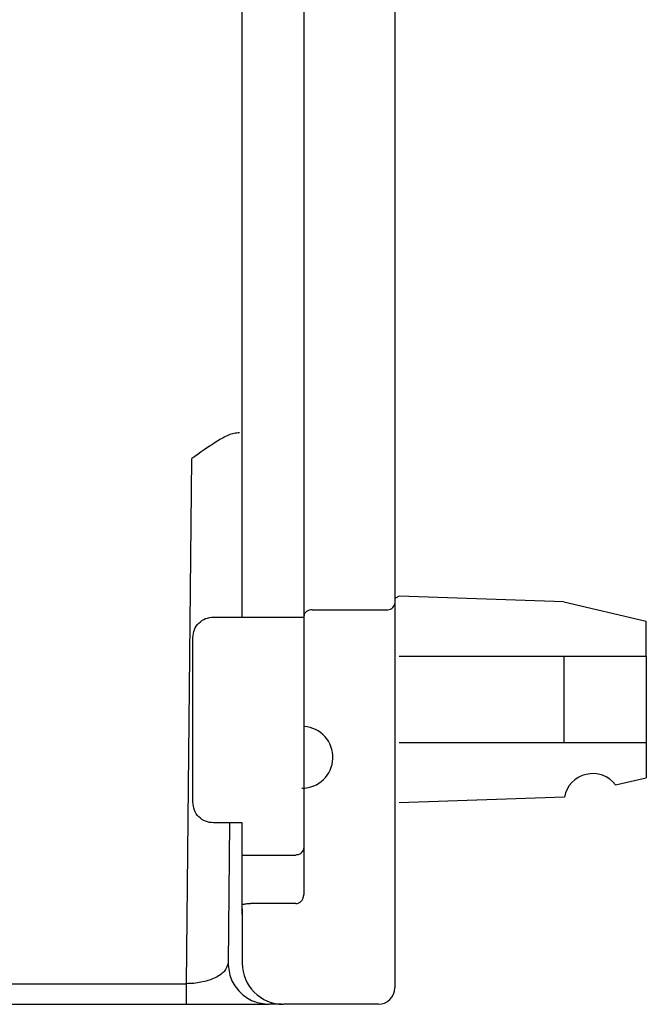
# Model space of a CAD drawing. Extents: x 0 to 594, y 0 to 420.
# Drawn here: x 201 to 216, y 162 to 186 of the extents above; entities that cross this region are included whole.
import ezdxf

# ---------------------------------------------------------------- set-up
doc = ezdxf.new("R2010")
doc.units = 0
doc.header["$LTSCALE"] = 32.67
doc.header["$MEASUREMENT"] = 0
doc.layers.add('20000_FRONT_O', color=7, linetype='CONTINUOUS')

msp = doc.modelspace()

# ---------------------------------------------------------------- linework, layer by layer
at = {"layer": '20000_FRONT_O'}
for p, q in [((210.31081, 201.25672), (210.31081, 172.19482)), ((208.11081, 172.15928), (208.11081, 192.55218)), ((206.61081, 172.01787), (206.61081, 192.41076)), ((205.25655, 162.96934), (205.38515, 175.72673)), ((210.42327, 172.38242), (210.31081, 172.32529)), ((214.41933, 172.24405), (210.41813, 172.38377)), ((214.41933, 172.24405), (216.41813, 171.77425)), ((208.31081, 172.0534), (210.11081, 172.0534)), ((205.91081, 171.87645), (206.61081, 171.87645)), ((206.61081, 171.87645), (207.91081, 171.87645)), ((207.91081, 171.87645), (208.11081, 171.87645)), ((208.11081, 166.28328), (208.11081, 171.87645)), ((210.31081, 171.91198), (210.31081, 162.86934)), ((216.41813, 170.9252), (216.41813, 171.77425)), ((205.41081, 167.37645), (205.41081, 171.37645)), ((210.41813, 170.9252), (214.41933, 170.9252)), ((214.41933, 170.9252), (214.41933, 168.8233)), ((214.41933, 170.9252), (216.41813, 170.9252)), ((216.41813, 170.9252), (216.41813, 168.8233)), ((214.41933, 168.8233), (210.41813, 168.8233)), ((216.41813, 168.8233), (214.41933, 168.8233)), ((216.41813, 168.8233), (216.41813, 167.97425)), ((215.67423, 167.7994), (216.41813, 167.97425)), ((214.43042, 167.50484), (210.41813, 167.36473)), ((206.61081, 166.87645), (205.91081, 166.87645)), ((206.30078, 166.87645), (206.26645, 163.46934)), ((206.61081, 166.28328), (206.61081, 166.87645)), ((208.11081, 165.15497), (208.11081, 166.28328)), ((206.61081, 166.09534), (207.91081, 166.09534)), ((206.61081, 164.89773), (206.61081, 166.09534)), ((208.09309, 165.06639), (208.11081, 165.15497)), ((207.91081, 164.91724), (206.81081, 164.91724)), ((206.61081, 164.78694), (206.61081, 163.46934)), ((185.34014, 162.96934), (205.25655, 162.96934)), ((185.34017, 162.46934), (205.25652, 162.46934)), ((207.49152, 162.46934), (207.2663, 162.46934)), ((207.56595, 162.46934), (207.49152, 162.46934)), ((209.91081, 162.46934), (207.61081, 162.46934))]:
    msp.add_line(p, q, dxfattribs=at)
for centre, radius, start, end in [((210.13581, 172.23018), 0.17854, 261.950643, 348.578931), ((208.05903, 168.46934), 0.75179, 270, 86.068359), ((215.11813, 167.37425), 0.7, 37.398809, 169.248271), ((207.92834, 166.28435), 0.18247, 312.762037, 359.662619), ((207.61081, 163.46934), 1, 180, 270), ((209.91081, 162.86934), 0.4, 270, 0)]:
    msp.add_arc(centre, radius, start, end, dxfattribs=at)
for points, knots in [([(206.54562, 176.35165), (206.5021, 176.34847), (206.40931, 176.34167), (206.22011, 176.27808), (205.87376, 176.07182), (205.58769, 175.86977), (205.38515, 175.72673)], [0, 0, 0, 0, 0.09413485, 0.2006815, 0.43409184, 1, 1, 1, 1]), ([(206.61081, 171.87645), (206.61081, 171.88954), (206.61081, 171.91573), (206.61081, 171.95341), (206.61081, 171.98852), (206.61081, 172.00809), (206.61081, 172.01787)], [0, 0, 0, 0, 0.25000202, 0.49999091, 0.74998994, 1, 1, 1, 1]), ([(208.11081, 171.87645), (208.11081, 171.92941), (208.11081, 172.03534), (208.11081, 172.11797), (208.11081, 172.15928)], [0, 0, 0, 0, 0.50000774, 1, 1, 1, 1]), ([(208.31081, 172.0534), (208.2846, 172.05128), (208.23219, 172.04703), (208.16608, 172.01432), (208.11983, 171.96757), (208.11382, 171.93051), (208.11081, 171.91198)], [0, 0, 0, 0, 0.25000196, 0.50000512, 0.75000851, 1, 1, 1, 1]), ([(210.31081, 172.19482), (210.31081, 172.1535), (210.31081, 172.07088), (210.31081, 171.96495), (210.31081, 171.91198)], [0, 0, 0, 0, 0.50000308, 1, 1, 1, 1]), ([(205.41081, 171.37645), (205.41833, 171.44196), (205.43336, 171.573), (205.54898, 171.73828), (205.71426, 171.8539), (205.84529, 171.86893), (205.91081, 171.87645)], [0, 0, 0, 0, 0.25000021, 0.50000246, 0.75000073, 1, 1, 1, 1]), ([(205.91081, 166.87645), (205.84529, 166.88396), (205.71426, 166.899), (205.54898, 167.01462), (205.43336, 167.17989), (205.41833, 167.31093), (205.41081, 167.37645)], [0, 0, 0, 0, 0.24999927, 0.49999754, 0.74999979, 1, 1, 1, 1]), ([(206.61081, 166.09534), (206.61081, 166.104), (206.61081, 166.12133), (206.61081, 166.16698), (206.61081, 166.22214), (206.61081, 166.2629), (206.61081, 166.28328)], [0, 0, 0, 0, 0.25000158, 0.50000749, 0.75000254, 1, 1, 1, 1]), ([(208.05223, 166.15038), (208.04245, 166.14217), (208.02289, 166.12575), (207.98778, 166.10867), (207.9501, 166.09742), (207.92391, 166.09603), (207.91081, 166.09534)], [0, 0, 0, 0, 0.25000016, 0.49999901, 0.75000332, 1, 1, 1, 1]), ([(207.91082, 164.91724), (207.92315, 164.91804), (207.94835, 164.91967), (207.98505, 164.93283), (208.02009, 164.95385), (208.05809, 164.99092), (208.08688, 165.02929), (208.09207, 165.06032), (208.09309, 165.06639)], [0, 0, 0, 0, 0.14349329, 0.29327911, 0.45167804, 0.62064839, 0.92578422, 1, 1, 1, 1]), ([(206.61081, 164.89773), (206.64227, 164.90338), (206.70499, 164.91462), (206.77561, 164.91637), (206.81081, 164.91724)], [0, 0, 0, 0, 0.5016169, 1, 1, 1, 1]), ([(206.61081, 164.65505), (206.61081, 164.69818), (206.61081, 164.77163), (206.61081, 164.85521), (206.61081, 164.88407), (206.61081, 164.89773)], [0, 0, 0, 0, 0.42823848, 0.72917188, 1, 1, 1, 1]), ([(206.26645, 163.46934), (206.24715, 163.40057), (206.211, 163.27167), (206.00207, 163.12755), (205.784, 163.04458), (205.61481, 163.00233), (205.43772, 162.97555), (205.31586, 162.97138), (205.25655, 162.96934)], [0, 0, 0, 0, 0.31682096, 0.59378318, 0.71165217, 0.8162408, 0.91057161, 1, 1, 1, 1]), ([(206.26645, 163.46934), (206.28148, 163.3383), (206.31154, 163.07623), (206.54275, 162.74568), (206.87325, 162.51444), (207.13528, 162.48437), (207.2663, 162.46934)], [0, 0, 0, 0, 0.25000114, 0.50000031, 0.74999967, 1, 1, 1, 1]), ([(205.25652, 162.46934), (205.25652, 162.47594), (205.25653, 162.48914), (205.25654, 162.5946), (205.25654, 162.75237), (205.25655, 162.89702), (205.25655, 162.96934)], [0, 0, 0, 0, 0.24999999, 0.49999901, 0.74999755, 1, 1, 1, 1]), ([(205.25652, 162.46934), (205.37519, 162.46934), (205.61376, 162.46934), (205.96676, 162.46934), (206.30336, 162.46934), (206.61501, 162.46934), (206.8826, 162.46934), (207.0905, 162.46934), (207.23355, 162.46934), (207.25532, 162.46934), (207.2663, 162.46934)], [0, 0, 0, 0, 0.10594092, 0.21298299, 0.32942288, 0.44789898, 0.5780246, 0.71321726, 0.85553409, 1, 1, 1, 1])]:
    msp.add_open_spline(points, degree=3, knots=knots, dxfattribs=at)

doc.saveas('drawing.dxf')
